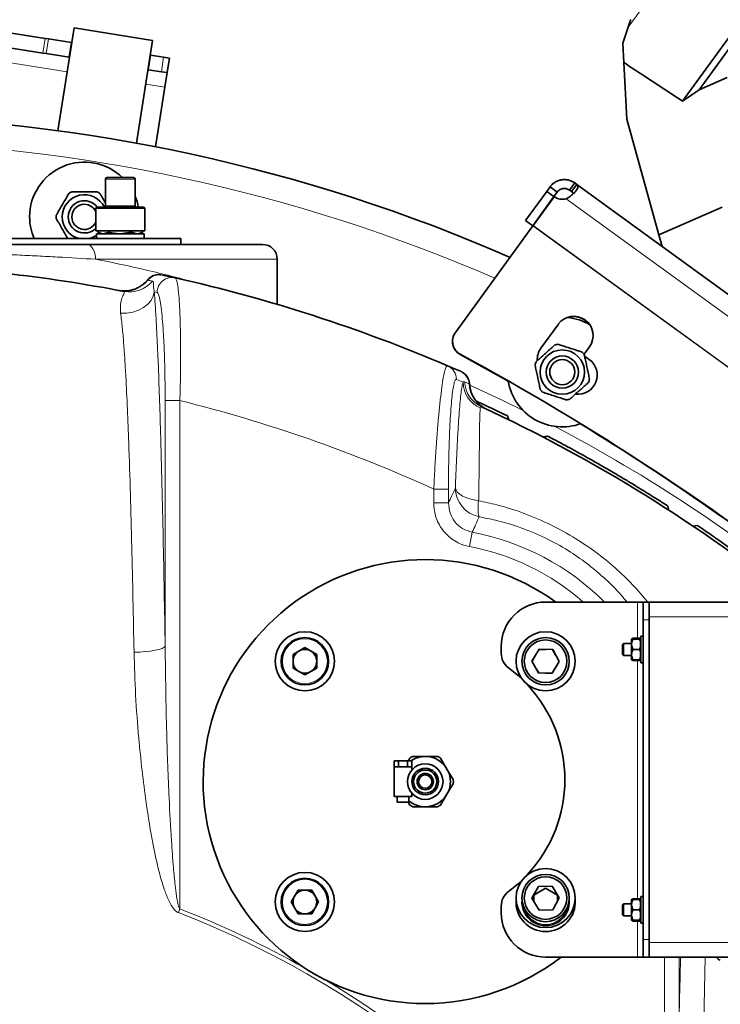
# Model space of a CAD drawing. Units: millimetres. Extents: x 2 to 3569, y -10 to 3656.
# Drawn here: x 933 to 1169, y 872 to 1204 of the extents above; entities that cross this region are included whole.
import ezdxf

# ---------------------------------------------------------------- set-up
doc = ezdxf.new("R2010")
doc.units = ezdxf.units.MM

# ---------------------------------------------------------------- blocks, each defined once
blk = doc.blocks.new('3024499-top')
at = {"color": 7, "linetype": 'Continuous', "lineweight": 35}
for p, q in [((417.2, 754.25), (286.92, 574.94)), ((419.52, 753.57), (292.53, 578.79)), ((268.56, 599.9), (269.38, 602.26)), ((269.38, 602.26), (269.5, 602.45)), ((35.52, 601.85), (71.65, 596.13)), ((81.36, 599.66), (75.86, 564.93)), ((81.36, 599.66), (107.93, 595.45)), ((266.7, 594.53), (268.56, 599.9)), ((70.87, 591.19), (34.74, 596.91)), ((71.65, 596.13), (72.7, 595.96)), ((72.7, 595.96), (80.53, 594.72)), ((80.53, 594.72), (79.74, 589.79)), ((80.58, 594.72), (80.53, 594.72)), ((102.43, 560.72), (107.93, 595.45)), ((267.04, 587.99), (266.7, 594.53)), ((71.92, 591.03), (70.87, 591.19)), ((71.92, 591.03), (79.74, 589.79)), ((79.74, 589.79), (79.79, 589.78)), ((106.41, 585.56), (107.19, 590.5)), ((107.19, 590.5), (107.15, 590.51)), ((107.19, 590.5), (111.64, 589.8)), ((111.64, 589.8), (113.61, 589.48)), ((113.61, 589.48), (112.83, 584.55)), ((106.36, 585.57), (106.41, 585.56)), ((106.41, 585.56), (110.86, 584.86)), ((268.05, 568.82), (267.04, 587.99)), ((112.83, 584.55), (110.86, 584.86)), ((112.83, 584.55), (112.05, 579.61)), ((292.53, 578.79), (302, 582.9)), ((112.05, 579.61), (108.87, 559.51)), ((286.92, 574.94), (292.53, 578.79)), ((278.9, 529.79), (268.05, 568.82)), ((92.51, 549.1), (101.51, 549.1)), ((92.01, 548.6), (92.01, 539.6)), ((102.01, 539.6), (102.01, 548.6)), ((241.04, 544.42), (242.14, 545.94)), ((242.14, 545.94), (244.57, 544.18)), ((250.52, 547.27), (248.76, 544.84)), ((251.15, 546.81), (249.39, 544.38)), ((251.15, 546.81), (250.52, 547.27)), ((251.15, 546.81), (280, 525.85)), ((241.04, 544.42), (233.91, 534.61)), ((243.46, 542.66), (236.34, 532.85)), ((243.52, 542.62), (236.46, 532.89)), ((241.04, 544.42), (243.46, 542.66)), ((243.46, 542.66), (244.57, 544.18)), ((249.39, 544.38), (248.76, 544.84)), ((89.26, 539.1), (104.76, 539.1)), ((300.25, 539.08), (278.9, 529.79)), ((88.76, 538.6), (88.76, 531.1)), ((105.26, 531.1), (105.26, 538.6)), ((236.39, 532.81), (210.19, 496.74)), ((233.91, 534.61), (236.34, 532.85)), ((236.39, 532.81), (236.46, 532.89)), ((105.26, 531.1), (88.76, 531.1)), ((89.01, 530.1), (89.01, 528.5)), ((91.35, 530.1), (89.01, 530.1)), ((89.46, 530.71), (90.51, 530.1)), ((89.5, 531.1), (89.5, 530.68)), ((89.72, 530.1), (90.1, 530.45)), ((93.19, 530.68), (91.35, 530.1)), ((105.01, 530.1), (91.35, 530.1)), ((93.19, 531.1), (93.19, 530.68)), ((100.7, 530.68), (96.94, 530.1)), ((100.7, 531.1), (100.7, 530.68)), ((102.6, 530.1), (100.7, 530.68)), ((103.51, 530.1), (104.56, 530.71)), ((104.51, 531.1), (104.51, 530.68)), ((105.01, 528.5), (105.01, 530.1)), ((278.9, 529.79), (280, 525.85)), ((-117.5, 528.5), (117.5, 528.5)), ((85.68, 526.5), (145, 526.5)), ((117.5, 526.5), (117.5, 528.5)), ((280, 525.85), (413.59, 428.79)), ((150, 506.24), (150, 521.5)), ((96.57, 510.95), (96.97, 510.88)), ((239.08, 491.46), (244.96, 499.54)), ((210.13, 496.66), (210.19, 496.74)), ((255.47, 491.9), (253.64, 489.38)), ((253.83, 488.77), (255.4, 487.63)), ((220.54, 470.91), (220.64, 470.87)), ((220.57, 470.9), (220.54, 470.91)), ((220.57, 470.91), (220.56, 470.91)), ((228.29, 467.21), (227.81, 468.58)), ((239.7, 461.46), (241.35, 461.73)), ((282.27, 436.72), (281.97, 438.11)), ((291.88, 431.57), (290.48, 431.3)), ((271.66, 405.66), (240.66, 405.66)), ((271.66, 405.66), (273.66, 405.66)), ((275.66, 405.66), (273.66, 405.66)), ((273.66, 399.66), (273.66, 405.66)), ((273.66, 405.66), (275.66, 405.66)), ((275.66, 405.66), (275.66, 400.66)), ((275.66, 405.66), (363.66, 405.66)), ((273.66, 291.66), (273.66, 399.66)), ((275.66, 400.66), (275.66, 290.66)), ((275.66, 291.66), (275.66, 399.66)), ((269.74, 393.24), (269.62, 393.12)), ((269.66, 391.41), (269.66, 393.16)), ((270.2, 393.43), (269.76, 393.2)), ((270.05, 393.16), (270.2, 393.43)), ((270.2, 393.43), (272.32, 393.43)), ((270.2, 393.16), (272.32, 393.16)), ((272.46, 393.16), (272.32, 393.43)), ((272.32, 393.43), (272.71, 393.28)), ((272.71, 392.31), (272.32, 393.16)), ((272.32, 393.16), (272.71, 393.16)), ((272.71, 393.28), (272.71, 393.16)), ((272.71, 393.16), (272.71, 392.31)), ((272.86, 392.61), (272.71, 392.61)), ((273.66, 394.16), (272.86, 394.16)), ((272.86, 394.16), (272.86, 385.18)), ((159.34, 390.28), (155.34, 387.97)), ((163.34, 387.97), (159.34, 390.28)), ((225.66, 390.66), (225.66, 388.28)), ((236.04, 385.75), (238.43, 389.7)), ((240.7, 389.66), (238.4, 389.66)), ((238.43, 389.7), (243.05, 389.61)), ((244.14, 387.62), (243, 389.61)), ((243.05, 389.61), (245.28, 385.56)), ((266.98, 391.66), (266.66, 391.34)), ((266.66, 388.11), (266.66, 391.34)), ((269.66, 391.66), (266.98, 391.66)), ((266.98, 391.66), (266.98, 387.81)), ((269.66, 387.91), (269.66, 391.41)), ((270.2, 389.66), (272.32, 389.66)), ((272.32, 389.66), (272.71, 390.51)), ((272.71, 388.81), (272.32, 389.66)), ((272.71, 390.51), (272.71, 392.31)), ((272.71, 390.51), (272.71, 388.81)), ((155.34, 387.97), (155.34, 383.35)), ((163.34, 383.35), (163.34, 387.97)), ((237.21, 387.69), (236.07, 385.71)), ((266.66, 387.98), (266.66, 388.11)), ((266.66, 387.98), (266.98, 387.66)), ((266.98, 387.81), (266.98, 387.66)), ((266.98, 387.66), (269.66, 387.66)), ((269.62, 386.2), (269.74, 386.07)), ((269.66, 386.16), (269.66, 387.91)), ((270.2, 385.88), (269.74, 386.12)), ((270.2, 386.16), (272.32, 386.16)), ((272.32, 386.16), (272.71, 387.01)), ((272.71, 386.16), (272.32, 386.16)), ((272.32, 385.88), (272.71, 386.04)), ((272.71, 387.01), (272.71, 388.81)), ((272.71, 387.01), (272.71, 386.16)), ((272.71, 386.71), (272.86, 386.71)), ((272.71, 386.04), (272.71, 386.16)), ((155.34, 383.35), (159.34, 381.04)), ((159.34, 381.04), (163.34, 383.35)), ((238.27, 381.71), (236.04, 385.75)), ((237.17, 383.69), (238.32, 381.71)), ((245.28, 385.56), (242.89, 381.61)), ((244.1, 383.62), (245.25, 385.61)), ((272.32, 385.88), (270.2, 385.88)), ((272.86, 385.18), (272.86, 385.16)), ((272.86, 385.16), (273.66, 385.16)), ((242.89, 381.61), (238.27, 381.71)), ((240.62, 381.66), (242.91, 381.66)), ((194.81, 352.95), (194.26, 352)), ((199.35, 353.48), (195.71, 353.48)), ((199.35, 353.48), (200.65, 353.48)), ((204.29, 353.48), (200.65, 353.48)), ((207.01, 349.8), (205.19, 352.95)), ((189.5, 352), (189.5, 350)), ((191, 352), (189.5, 352)), ((189.5, 350), (189.5, 340)), ((191, 350), (189.5, 350)), ((194, 352), (191, 352)), ((191, 350), (191, 352)), ((194, 350), (191, 350)), ((195.5, 352), (194, 352)), ((194, 350), (194, 352)), ((195.5, 350), (194, 350)), ((195.5, 350), (195.5, 352)), ((195.5, 348.97), (195.5, 350)), ((207.01, 349.8), (207.67, 348.67)), ((209.49, 345.52), (207.67, 348.67)), ((207.67, 341.33), (209.49, 344.48)), ((189.5, 340), (195.5, 340)), ((190.5, 340), (190.5, 338)), ((194.5, 338), (194.5, 340)), ((195.5, 340), (195.5, 341.03)), ((205.19, 337.05), (207.01, 340.2)), ((207.67, 341.33), (207.01, 340.2)), ((190.5, 338), (192.5, 338)), ((192.5, 338), (194.5, 338)), ((194.26, 338), (194.81, 337.05)), ((195.71, 336.53), (199.35, 336.53)), ((200.65, 336.53), (199.35, 336.53)), ((200.65, 336.53), (204.29, 336.53)), ((236.04, 305.56), (238.27, 309.61)), ((238.27, 309.61), (242.89, 309.7)), ((242.89, 309.7), (245.28, 305.75)), ((157.03, 308.34), (154.72, 304.34)), ((161.65, 308.34), (157.03, 308.34)), ((163.96, 304.34), (161.65, 308.34)), ((240.66, 308.96), (236.66, 306.65)), ((236.66, 306.65), (236.66, 304.54)), ((244.66, 306.65), (240.66, 308.96)), ((244.66, 304.63), (244.66, 306.65)), ((273.66, 306.16), (272.86, 306.16)), ((272.86, 306.14), (272.86, 306.16)), ((272.86, 297.16), (272.86, 306.14)), ((154.72, 304.34), (157.03, 300.34)), ((161.65, 300.34), (163.96, 304.34)), ((225.66, 303.04), (225.66, 300.66)), ((238.43, 301.61), (236.04, 305.56)), ((245.28, 305.75), (243.05, 301.71)), ((266.98, 303.66), (266.66, 303.34)), ((266.66, 299.98), (266.66, 303.34)), ((269.66, 303.66), (266.98, 303.66)), ((266.98, 303.66), (266.98, 299.66)), ((269.74, 305.24), (269.62, 305.12)), ((269.66, 303.41), (269.66, 305.16)), ((269.66, 299.91), (269.66, 303.41)), ((269.88, 305.31), (270.2, 305.43)), ((270.2, 305.43), (272.32, 305.43)), ((272.32, 305.16), (270.2, 305.16)), ((272.71, 305.28), (272.32, 305.43)), ((272.71, 304.31), (272.32, 305.16)), ((272.32, 305.16), (272.71, 305.16)), ((272.71, 305.16), (272.71, 305.28)), ((272.71, 305.16), (272.71, 304.31)), ((272.86, 304.61), (272.71, 304.61)), ((272.71, 302.51), (272.71, 304.31)), ((157.03, 300.34), (161.65, 300.34)), ((243.05, 301.71), (238.43, 301.61)), ((266.66, 299.98), (266.98, 299.66)), ((266.98, 299.66), (269.66, 299.66)), ((269.66, 298.16), (269.66, 299.91)), ((270.2, 301.66), (272.32, 301.66)), ((272.32, 301.66), (272.71, 302.51)), ((272.71, 300.81), (272.32, 301.66)), ((272.71, 302.51), (272.71, 300.81)), ((272.71, 299.01), (272.71, 300.81)), ((269.62, 298.2), (269.74, 298.07)), ((270.2, 297.88), (270.09, 298.16)), ((270.2, 298.16), (272.32, 298.16)), ((270.2, 297.88), (272.32, 297.88)), ((272.32, 298.16), (272.71, 299.01)), ((272.32, 297.88), (272.46, 298.16)), ((272.71, 298.16), (272.32, 298.16)), ((272.71, 298.04), (272.32, 297.88)), ((272.71, 299.01), (272.71, 298.16)), ((272.71, 298.71), (272.86, 298.71)), ((272.71, 298.16), (272.71, 298.04)), ((272.86, 297.16), (273.66, 297.16)), ((273.66, 285.66), (273.66, 291.66)), ((275.66, 290.66), (275.66, 285.66)), ((240.66, 285.66), (271.66, 285.66)), ((273.66, 285.66), (271.66, 285.66)), ((273.66, 285.66), (275.66, 285.66)), ((275.66, 285.66), (273.66, 285.66)), ((363.66, 285.66), (275.66, 285.66))]:
    blk.add_line(p, q, dxfattribs=at)
at = {"color": 8, "linetype": 'Continuous', "lineweight": 18}
for p, q in [((327.03, 680.37), (268.56, 599.9)), ((70.87, 591.19), (71.65, 596.13)), ((72.7, 595.96), (71.92, 591.03)), ((33.04, 592.12), (79.01, 584.84)), ((110.86, 584.86), (111.64, 589.8)), ((105.58, 580.63), (112.05, 579.61)), ((102.01, 548.6), (92.01, 548.6)), ((92.01, 539.6), (102.01, 539.6)), ((247.63, 541.95), (414.18, 420.94)), ((105.26, 538.6), (88.76, 538.6)), ((418.39, 400.58), (236.39, 532.81)), ((418.46, 400.66), (236.46, 532.89)), ((150, 521.5), (88.63, 521.5)), ((106.18, 514.45), (106.29, 514.43)), ((254.37, 500.58), (251.63, 501.96)), ((211.85, 489.41), (211.79, 489.32)), ((255.38, 487.6), (255.4, 487.63)), ((214.83, 479.36), (214.89, 479.33)), ((117.13, 473.73), (112.15, 473.73)), ((112.15, 390.81), (112.15, 473.73)), ((117.13, 473.73), (117.13, 301.97)), ((202.87, 443.83), (207.85, 443.83)), ((202.87, 439.16), (202.87, 443.83)), ((207.85, 443.83), (207.85, 439.16)), ((202.87, 439.16), (207.85, 439.16)), ((214.98, 424.4), (215.89, 429.24)), ((271.66, 393.43), (271.66, 405.66)), ((275.66, 399.66), (273.66, 399.66)), ((363.66, 400.66), (275.66, 400.66)), ((271.66, 305.43), (271.66, 385.88)), ((117.13, 301.97), (116.65, 300.72)), ((271.66, 285.66), (271.66, 297.88)), ((273.66, 291.66), (275.66, 291.66)), ((363.66, 290.66), (275.66, 290.66)), ((280.8, 161.42), (280.8, 285.66)), ((285.73, 285.66), (285.73, 265.25)), ((294.57, 285.66), (294.05, 263.88))]:
    blk.add_line(p, q, dxfattribs=at)
at = {"color": 7, "linetype": 'Continuous', "lineweight": 35, "flags": 128}
for points in [[(86.49, 528.5), (87.64, 528.85), (89.01, 529.57)], [(228.05, 480.29), (227.48, 480.62), (211.79, 489.32)], [(228.09, 383.46), (231.34, 380.82), (232.8, 379.48)], [(232.8, 311.84), (231.34, 310.49), (228.09, 307.86)]]:
    blk.add_lwpolyline(points, dxfattribs=at)
at = {"color": 8, "linetype": 'Continuous', "lineweight": 18, "flags": 128}
for points in [[(85.68, 526.5), (86.25, 526.4), (86.81, 526.12), (87.32, 525.66), (87.77, 525.04), (88.13, 524.28), (88.41, 523.41), (88.57, 522.48), (88.63, 521.5)], [(108.47, 510.54), (108.15, 509.04), (107.42, 507.61), (106.3, 506.3), (104.85, 505.17), (103.13, 504.27), (101.2, 503.64), (99.17, 503.31), (97.1, 503.28)], [(213.29, 480.04), (214.06, 479.7), (214.83, 479.36)], [(215.1, 478.91), (226.02, 473.86), (233.07, 470.43)], [(218.04, 439.91), (216.5, 440.16), (215.05, 440.51), (213.73, 440.96), (212.58, 441.49), (211.63, 442.08), (210.9, 442.74), (210.41, 443.42), (210.17, 444.13)], [(112.15, 390.81), (111.82, 390.41), (111.12, 390.03), (110.1, 389.67), (108.78, 389.36), (107.21, 389.1), (105.45, 388.91), (103.57, 388.78), (101.63, 388.74)]]:
    blk.add_lwpolyline(points, dxfattribs=at)
at = {"color": 7, "linetype": 'Continuous', "lineweight": 35}
for centre, radius in [((246.29, 483.37), 7.5), ((246.29, 483.37), 5.45), ((246.29, 483.37), 4.25), ((159.34, 385.66), 10), ((159.34, 385.66), 8), ((240.66, 385.66), 10), ((240.66, 385.66), 8), ((240.66, 385.66), 7.2), ((200, 345), 6), ((200, 345), 4.5), ((200, 345), 3.92), ((200, 345), 2.75), ((200, 345), 2.25), ((159.34, 304.34), 10), ((240.66, 305.66), 10), ((240.66, 305.66), 8), ((240.66, 305.66), 7.2), ((159.34, 304.34), 8)]:
    blk.add_circle(centre, radius, dxfattribs=at)
at = {"color": 8, "linetype": 'Continuous', "lineweight": 18}
for centre in [(159.34, 385.66), (159.34, 304.34)]:
    blk.add_circle(centre, 7.6, dxfattribs=at)
at = {"color": 7, "linetype": 'Continuous', "lineweight": 35}
for centre, radius, start, end in [((0, 0), 570, 66.3516, 89.0953), ((84.87, 535.82), 18.5, 45.8721, 180), ((92.51, 548.6), 0.5, 90, 180), ((101.51, 548.6), 0.5, 0, 90), ((84.87, 535.82), 7.5, 26.0097, 180), ((84.87, 535.82), 9.5, 116.5254, 123.4746), ((84.87, 535.82), 9.5, 56.5254, 63.4746), ((84.87, 535.82), 18.5, 10.2095, 22.0928), ((246.3, 546.77), 5, 236.2084, 285.3625), ((84.87, 535.82), 5.45, 36.9708, 180), ((84.87, 535.82), 4.25, 23.6971, 336.3029), ((89.26, 538.6), 0.5, 90, 180), ((91.51, 539.6), 0.5, 270, 0), ((102.51, 539.6), 0.5, 180, 270), ((104.76, 538.6), 0.5, 0, 90), ((84.87, 535.82), 18.5, 180, 203.3112), ((84.87, 535.82), 9.5, 176.5254, 183.4746), ((84.87, 535.82), 7.5, 180, 257.4544), ((84.87, 535.82), 5.45, 180, 315.5666), ((145, 521.5), 5, 0, 90), ((0, 0), 520, 79.1086, 83.6009), ((0, 0), 528, 77.3594, 77.8422), ((0, 0), 528, 66.8574, 77.3594), ((250.21, 495.72), 6.5, 324.027, 143.973), ((250.15, 495.63), 6.5, 36.2721, 108.7852), ((246.29, 483.37), 18.5, 59.9356, 84.5251), ((214.17, 493.72), 5, 144.0206, 241.5635), ((214.23, 493.8), 5, 144.0206, 241.5635), ((246.29, 483.37), 9.5, 98.5254, 105.4746), ((-210.08, -289.15), 885.53, 51.68519, 61.54484), ((244.33, 487.64), 6.49, 144.0024, 183.0648), ((246.29, 483.37), 9.5, 38.5254, 45.4746), ((246.29, 483.37), 9.5, 158.5254, 165.4746), ((251.58, 482.37), 6.5, 263.4785, 54.0347), ((0, 0), 528, 66.3436, 66.8574), ((246.29, 483.37), 18.5, 189.5833, 289.7689), ((246.29, 483.37), 9.5, 338.5254, 345.4746), ((246.29, 483.37), 9.5, 218.5254, 225.4746), ((246.29, 483.37), 9.5, 278.5254, 285.4746), ((0, 0), 520, 51.2709, 65.0887), ((-210.14, -289.23), 885.54, 51.69404, 58.51188), ((200, 345), 75, 53.9771, 270), ((240.66, 390.66), 15, 90, 180), ((159.34, 385.66), 4, 60, 120), ((159.34, 385.66), 4, 120, 180), ((159.34, 385.66), 4, 0, 60), ((231.66, 388.28), 6, 180, 233.5344), ((159.34, 385.66), 4, 180, 240), ((159.34, 385.66), 4, 300, 0), ((159.34, 385.66), 4, 240, 300), ((200.16, 345.66), 47, 316.7262, 43.2738), ((200, 345), 9.5, 116.861, 123.139), ((200, 345), 8.5, 94.3955, 124.5603), ((200, 345), 8.5, 34.3955, 85.6045), ((200, 345), 9.5, 56.861, 63.139), ((200, 345), 8.5, 334.3955, 25.6045), ((200, 345), 9.5, 356.861, 3.139), ((200, 345), 8.5, 274.3955, 325.6045), ((200, 345), 8.5, 229.6798, 265.6045), ((200, 345), 9.5, 236.861, 243.139), ((200, 345), 9.5, 296.861, 303.139), ((159.34, 304.34), 4, 150, 210), ((159.34, 304.34), 4, 90, 150), ((159.34, 304.34), 4, 30, 90), ((159.34, 304.34), 4, 330, 30), ((231.66, 303.04), 6, 126.4656, 180), ((240.66, 304.34), 10, 176.2235, 270), ((240.66, 304.34), 8, 175.2775, 4.7225), ((240.66, 304.34), 10, 270, 3.7765), ((159.34, 304.34), 4, 210, 270), ((159.34, 304.34), 4, 270, 330), ((240.66, 300.66), 15, 180, 270), ((200, 345), 75, 270, 307.7005), ((299.66, 285.66), 1, 180, 270)]:
    blk.add_arc(centre, radius, start, end, dxfattribs=at)
at = {"color": 8, "linetype": 'Continuous', "lineweight": 18}
for centre, radius, start, end in [((0, 0), 561.5, 66.5416, 89.0816), ((110.15, 511.29), 4.98, 77.8798, 140.8626), ((98.56, 520.72), 9.96, 259.3179, 320.8704), ((100.13, 520.42), 9.96, 259.145, 320.6976), ((0, 0), 525.3, 78.1533, 78.3263), ((114.46, 510.33), 5, 77.4735, 180.0202), ((-4.99, 0), 523, 77.3594, 77.4707), ((205.55, 480.93), 4.98, 359.7957, 66.8077), ((209.86, 479.07), 4.98, 3.3074, 66.3009), ((4.99, 0), 523, 66.5916, 66.8574), ((222.69, 480.23), 9.93, 181.5798, 246.0056), ((223.23, 480.65), 9.96, 183.4827, 245.0474), ((224.77, 479.93), 9.96, 183.2986, 244.8636), ((0, 0), 488, 65.4357, 76.1121), ((0, 0), 525, 50.5954, 62.3558), ((220.21, 444.32), 10.05, 181.0681, 258.3174), ((231.08, 437.51), 13.26, 169.6091, 193.226), ((200, 345), 85.73, 45.0373, 79.3199), ((200, 345), 80.8, 48.6497, 79.3199), ((0, 0), 322.55, 29.892, 68.7993), ((0, 0), 323.89, 60.557, 68.7993), ((240.66, 304.34), 7.6, 193.0019, 346.9981), ((0, 0), 323.89, 29.892, 59.2404)]:
    blk.add_arc(centre, radius, start, end, dxfattribs=at)
at = {"color": 7, "linetype": 'Continuous', "lineweight": 35}
for points, knots in [([(267.04, 587.99), (269.1, 586.63), (273.44, 583.76), (280.07, 579.41), (284.64, 576.43), (286.92, 574.94)], [0, 0, 0, 0, 0.310963, 0.655481, 1, 1, 1, 1]), ([(242.14, 545.94), (242.36, 546.21), (242.8, 546.77), (243.73, 547.49), (244.82, 548.05), (246.05, 548.38), (247.32, 548.45), (248.53, 548.25), (249.63, 547.85), (250.23, 547.46), (250.52, 547.27)], [0, 0, 0, 0, 0.118338, 0.242294, 0.370083, 0.5, 0.629831, 0.757705, 0.881624, 1, 1, 1, 1]), ([(251.15, 546.81), (251.28, 546.69), (251.53, 546.47), (251.61, 546.01), (251.46, 545.44), (251.04, 544.75), (250.41, 543.99), (249.59, 543.23), (248.66, 542.51), (247.97, 542.14), (247.63, 541.95)], [0, 0, 0, 0, 0.118338, 0.242294, 0.370083, 0.5, 0.629831, 0.757705, 0.881624, 1, 1, 1, 1]), ([(79.63, 543.75), (79.32, 543.22), (78.71, 542.16), (77.76, 540.51), (76.81, 538.87), (76.03, 537.51), (75.56, 536.71), (75.38, 536.4)], [0, 0, 0, 0, 0.221802, 0.450564, 0.654654, 0.867179, 1, 1, 1, 1]), ([(89.11, 544.32), (88.79, 544.32), (87.91, 544.32), (86.4, 544.32), (84.58, 544.32), (82.77, 544.32), (81.47, 544.32), (80.77, 544.32), (80.62, 544.32)], [0, 0, 0, 0, 0.119021, 0.325716, 0.531937, 0.738625, 0.945856, 1, 1, 1, 1]), ([(92.01, 540.45), (91.85, 540.72), (91.39, 541.52), (90.75, 542.63), (90.28, 543.43), (90.11, 543.75)], [0, 0, 0, 0, 0.232229, 0.704714, 1, 1, 1, 1]), ([(244.57, 544.18), (244.67, 544.31), (244.88, 544.57), (245.34, 544.94), (245.9, 545.23), (246.52, 545.4), (247.17, 545.43), (247.78, 545.33), (248.34, 545.12), (248.61, 544.93), (248.76, 544.84)], [0, 0, 0, 0, 0.132371, 0.258794, 0.380614, 0.499999, 0.619305, 0.741204, 0.867584, 1, 1, 1, 1]), ([(249.39, 544.38), (249.52, 544.28), (249.76, 544.08), (249.94, 543.81), (249.94, 543.63), (249.93, 543.58)], [0, 0, 0, 0, 0.420369, 0.821851, 1, 1, 1, 1]), ([(75.38, 535.25), (75.68, 534.72), (76.3, 533.66), (77.25, 532.01), (78.2, 530.37), (78.85, 529.25), (79.18, 528.66), (79.23, 528.58)], [0, 0, 0, 0, 0.245587, 0.498881, 0.724856, 0.960173, 1, 1, 1, 1]), ([(91.35, 530.1), (91.3, 530.1), (90.68, 530.11), (90.07, 530.41), (89.5, 530.68)], [0, 0, 0, 0, 0.0702148, 1, 1, 1, 1]), ([(96.94, 530.1), (96.85, 530.1), (95.59, 530.11), (94.35, 530.41), (93.19, 530.68)], [0, 0, 0, 0, 0.0702148, 1, 1, 1, 1]), ([(104.51, 530.68), (103.91, 530.4), (103.28, 530.11), (102.64, 530.1), (102.6, 530.1)], [0, 0, 0, 0, 0.94787, 1, 1, 1, 1]), ([(54.94, 526.5), (56.64, 526.5), (62.86, 526.5), (73.3, 526.5), (81.54, 526.5), (85.68, 526.5)], [0, 0, 0, 0, 0.157037, 0.576964, 1, 1, 1, 1]), ([(110.77, 516.24), (110.75, 516.25), (110.66, 516.26), (110.34, 516.3), (109.81, 516.31), (109.06, 516.23), (108.12, 515.97), (107.17, 515.45), (106.48, 514.91), (106.23, 514.54), (106.17, 514.46)], [0, 0, 0, 0, 0.020943, 0.075536, 0.185917, 0.323808, 0.509428, 0.743641, 0.944715, 1, 1, 1, 1]), ([(106.16, 514.47), (106.15, 514.47), (105.87, 514.05), (105.14, 513.37), (104.03, 512.48), (102.87, 511.81), (101.71, 511.32), (100.59, 511.01), (99.55, 510.84), (98.64, 510.78), (97.89, 510.8), (97.35, 510.84), (97.05, 510.88), (96.97, 510.89), (96.95, 510.9)], [0, 0, 0, 0, 0.001339, 0.145685, 0.282403, 0.411364, 0.532079, 0.643687, 0.744892, 0.833829, 0.907565, 0.960017, 0.99205, 1, 1, 1, 1]), ([(96.71, 510.93), (96.71, 510.93), (96.57, 510.95), (96.59, 510.95), (96.61, 510.95)], [0, 0, 0, 0, 0.044931, 1, 1, 1, 1]), ([(243.76, 492.53), (243.31, 492.12), (242.4, 491.3), (240.98, 490.03), (239.57, 488.76), (238.41, 487.71), (237.72, 487.09), (237.45, 486.85)], [0, 0, 0, 0, 0.221802, 0.450564, 0.654654, 0.867179, 1, 1, 1, 1]), ([(252.95, 490.14), (252.65, 490.24), (251.81, 490.51), (250.38, 490.98), (248.65, 491.54), (246.93, 492.1), (245.69, 492.5), (245.02, 492.72), (244.88, 492.77)], [0, 0, 0, 0, 0.119021, 0.325716, 0.531937, 0.738625, 0.945856, 1, 1, 1, 1]), ([(255.49, 480.99), (255.36, 481.58), (255.11, 482.77), (254.71, 484.64), (254.32, 486.5), (253.99, 488.03), (253.8, 488.94), (253.72, 489.29)], [0, 0, 0, 0, 0.221802, 0.450564, 0.654654, 0.867179, 1, 1, 1, 1]), ([(237.09, 485.75), (237.22, 485.16), (237.47, 483.97), (237.87, 482.1), (238.26, 480.25), (238.59, 478.72), (238.78, 477.8), (238.86, 477.45)], [0, 0, 0, 0, 0.221802, 0.450564, 0.654654, 0.867179, 1, 1, 1, 1]), ([(214.95, 479.34), (214.95, 479.47), (214.94, 479.92), (214.73, 480.65), (214.37, 481.46), (213.92, 482.12), (213.44, 482.63), (212.99, 483.01), (212.62, 483.25), (212.36, 483.4), (212.28, 483.44), (212.25, 483.46)], [0, 0, 0, 0, 0.074391, 0.260075, 0.428933, 0.580934, 0.714853, 0.828322, 0.916961, 0.969976, 1, 1, 1, 1]), ([(220.54, 470.92), (220.51, 470.93), (220.48, 470.95), (220.34, 471.02), (220.1, 471.15), (219.71, 471.38), (218.97, 471.86), (218.06, 472.61), (217.06, 473.71), (216.25, 474.91), (215.6, 476.29), (215.15, 477.75), (215.04, 478.8), (214.98, 479.33)], [0, 0, 0, 0, 0.053467, 0.082927, 0.10778, 0.149661, 0.207185, 0.343195, 0.458066, 0.598225, 0.722152, 0.858712, 1, 1, 1, 1]), ([(248.82, 474.22), (249.27, 474.62), (250.18, 475.44), (251.6, 476.71), (253.01, 477.98), (254.17, 479.03), (254.86, 479.65), (255.13, 479.89)], [0, 0, 0, 0, 0.221802, 0.450564, 0.654654, 0.867179, 1, 1, 1, 1]), ([(239.63, 476.6), (239.93, 476.5), (240.77, 476.23), (242.2, 475.76), (243.93, 475.2), (245.65, 474.64), (246.89, 474.24), (247.56, 474.02), (247.7, 473.98)], [0, 0, 0, 0, 0.119021, 0.325716, 0.531937, 0.738625, 0.945856, 1, 1, 1, 1]), ([(217.25, 473.54), (217.65, 473.36), (218.92, 472.78), (220.82, 471.89), (222.91, 470.91), (224.66, 470.07), (226.06, 469.4), (227.07, 468.91), (227.71, 468.61), (227.78, 468.57), (227.82, 468.55)], [0, 0, 0, 0, 0.059932, 0.19427, 0.328372, 0.463369, 0.597278, 0.73213, 0.866429, 1, 1, 1, 1]), ([(239.7, 461.46), (239.98, 461.5), (240.53, 461.59), (241.08, 461.68), (241.35, 461.73)], [0, 0, 0, 0, 0.5, 1, 1, 1, 1]), ([(241.35, 461.73), (242, 461.38), (243.31, 460.7), (245.86, 459.34), (248.77, 457.78), (251.99, 456.01), (255.43, 454.09), (258.99, 452.08), (262.57, 450), (266.08, 447.94), (269.43, 445.93), (272.52, 444.05), (275.28, 442.34), (277.64, 440.86), (279.54, 439.66), (280.94, 438.76), (281.74, 438.25), (282.07, 438.04), (281.97, 438.1), (281.97, 438.1)], [0, 0, 0, 0, 0.06244, 0.12496, 0.18735, 0.249917, 0.312269, 0.374874, 0.437198, 0.499833, 0.562136, 0.624794, 0.68708, 0.749756, 0.812023, 0.874713, 0.936965, 0.999664, 1, 1, 1, 1]), ([(291.87, 431.57), (291.93, 431.53), (292.06, 431.44), (293.16, 430.7), (294.88, 429.52), (297.28, 427.87), (300.29, 425.76), (303.87, 423.21), (307.94, 420.27), (311.01, 417.99), (312.54, 416.84)], [0, 0, 0, 0, 0.125101, 0.250176, 0.375256, 0.500175, 0.625006, 0.750067, 0.875048, 1, 1, 1, 1]), ([(269.66, 391.41), (269.7, 391.78), (269.78, 392.39), (270.08, 392.94), (270.2, 393.16)], [0, 0, 0, 0, 0.604641, 1, 1, 1, 1]), ([(270.2, 393.16), (269.95, 393.16), (269.67, 393.16), (269.66, 393.16), (269.66, 393.16)], [0, 0, 0, 0, 0.879046, 1, 1, 1, 1]), ([(270.2, 389.66), (269.95, 390.16), (269.67, 390.73), (269.66, 391.34), (269.66, 391.41)], [0, 0, 0, 0, 0.879046, 1, 1, 1, 1]), ([(269.66, 387.91), (269.7, 388.28), (269.78, 388.89), (270.08, 389.44), (270.2, 389.66)], [0, 0, 0, 0, 0.60464, 1, 1, 1, 1]), ([(270.2, 386.16), (269.95, 386.66), (269.67, 387.23), (269.66, 387.84), (269.66, 387.91)], [0, 0, 0, 0, 0.879046, 1, 1, 1, 1]), ([(269.66, 386.16), (269.7, 386.16), (269.78, 386.16), (270.08, 386.16), (270.2, 386.16)], [0, 0, 0, 0, 0.60464, 1, 1, 1, 1]), ([(269.66, 303.41), (269.7, 303.78), (269.78, 304.39), (270.08, 304.94), (270.2, 305.16)], [0, 0, 0, 0, 0.604641, 1, 1, 1, 1]), ([(270.2, 305.16), (269.95, 305.16), (269.67, 305.16), (269.66, 305.16), (269.66, 305.16)], [0, 0, 0, 0, 0.879046, 1, 1, 1, 1]), ([(270.2, 301.66), (269.95, 302.16), (269.67, 302.73), (269.66, 303.34), (269.66, 303.41)], [0, 0, 0, 0, 0.879046, 1, 1, 1, 1]), ([(269.66, 299.91), (269.7, 300.28), (269.78, 300.89), (270.08, 301.44), (270.2, 301.66)], [0, 0, 0, 0, 0.604641, 1, 1, 1, 1]), ([(270.2, 298.16), (269.95, 298.66), (269.67, 299.23), (269.66, 299.84), (269.66, 299.91)], [0, 0, 0, 0, 0.879046, 1, 1, 1, 1]), ([(269.66, 298.16), (269.7, 298.16), (269.78, 298.16), (270.08, 298.16), (270.2, 298.16)], [0, 0, 0, 0, 0.60464, 1, 1, 1, 1]), ([(269.75, 298.12), (269.78, 298.08), (269.84, 298), (270.07, 297.92), (270.2, 297.88)], [0, 0, 0, 0, 0.470196, 1, 1, 1, 1])]:
    blk.add_open_spline(points, degree=3, knots=knots, dxfattribs=at)
at = {"color": 8, "linetype": 'Continuous', "lineweight": 18}
for points, knots in [([(88.63, 521.5), (84.41, 521.76), (78.07, 522.15), (69.09, 522.62), (62.77, 522.92), (58.65, 523.09), (56.9, 523.17)], [0, 0, 0, 0, 0.419611, 0.631187, 0.842758, 1, 1, 1, 1]), ([(88.63, 521.5), (90.16, 521.2), (94.96, 520.26), (102.56, 518.61), (111.24, 516.57), (119.18, 514.55), (125.11, 512.94), (128.06, 512.09), (128.92, 511.84)], [0, 0, 0, 0, 0.0949541, 0.2970065, 0.4990598, 0.7065948, 0.9141269, 1, 1, 1, 1]), ([(107.84, 514.11), (107.99, 514), (108.24, 513.82), (108.24, 512.96), (108.22, 511.96), (108.39, 511.01), (108.47, 510.54)], [0, 0, 0, 0, 0.3521281, 0.5723788, 0.7935844, 1, 1, 1, 1]), ([(115.54, 515.2), (115.71, 515.04), (116.02, 514.71), (116.43, 512.64), (116.77, 509.56), (117.06, 505.35), (117.25, 500.24), (117.37, 494.3), (117.38, 487.82), (117.32, 480.88), (117.19, 476.14), (117.13, 473.73)], [0, 0, 0, 0, 0.114161, 0.221518, 0.332181, 0.44162, 0.55441, 0.664215, 0.777284, 0.887031, 1, 1, 1, 1]), ([(97.1, 503.28), (97.04, 504.33), (96.93, 506.28), (97.54, 508.48), (98.14, 509.78), (98.46, 510.47), (98.32, 510.58), (98.25, 510.63)], [0, 0, 0, 0, 0.2560199, 0.4757869, 0.7021195, 0.8489546, 1, 1, 1, 1]), ([(108.47, 510.54), (108.6, 508.82), (108.86, 505.36), (109.2, 499.45), (109.51, 493.22), (109.86, 485.09), (110.23, 475.05), (110.66, 461.29), (111.08, 445.41), (111.48, 427.41), (111.84, 409.21), (112.04, 396.94), (112.15, 390.81)], [0, 0, 0, 0, 0.055779, 0.11161, 0.169117, 0.226641, 0.325538, 0.424847, 0.568138, 0.711463, 0.855727, 1, 1, 1, 1]), ([(112.15, 473.73), (112.14, 475.82), (112.12, 480), (112, 486.09), (111.8, 491.83), (111.54, 497.05), (111.2, 501.58), (110.82, 505.29), (110.4, 508.03), (109.95, 509.88), (109.63, 510.17), (109.46, 510.32)], [0, 0, 0, 0, 0.1116137, 0.2232295, 0.3348616, 0.4464857, 0.557605, 0.6687096, 0.7774874, 0.8862505, 1, 1, 1, 1]), ([(101.63, 388.74), (101.52, 394.71), (101.29, 406.65), (100.89, 424.44), (100.43, 442.1), (99.93, 457.6), (99.41, 470.9), (98.96, 480.27), (98.53, 487.65), (98.14, 493.18), (97.69, 498.52), (97.3, 501.7), (97.1, 503.28)], [0, 0, 0, 0, 0.147286, 0.294564, 0.442611, 0.590622, 0.689436, 0.788581, 0.840872, 0.89315, 0.946608, 1, 1, 1, 1]), ([(202.87, 443.83), (202.99, 446.14), (203.22, 450.81), (203.65, 457.49), (204.11, 463.77), (204.59, 469.32), (205.09, 474.23), (205.59, 478.32), (206.1, 481.61), (206.6, 483.95), (207.08, 485.39), (207.37, 485.47), (207.51, 485.51)], [0, 0, 0, 0, 0.107117, 0.216823, 0.317809, 0.421246, 0.516955, 0.615048, 0.709905, 0.807338, 0.902325, 1, 1, 1, 1]), ([(210.54, 480.91), (210.4, 480.88), (210.12, 480.82), (209.71, 479.57), (209.32, 477.49), (208.97, 474.59), (208.65, 470.95), (208.38, 466.6), (208.15, 461.64), (207.98, 456.06), (207.87, 450.08), (207.86, 445.92), (207.85, 443.83)], [0, 0, 0, 0, 0.095563, 0.191124, 0.286633, 0.382161, 0.478868, 0.575606, 0.678252, 0.780934, 0.890453, 1, 1, 1, 1]), ([(210.17, 444.13), (210.25, 446.41), (210.43, 450.98), (210.73, 457.57), (211.03, 463.23), (211.34, 467.97), (211.63, 471.8), (211.94, 475.04), (212.26, 477.59), (212.53, 479.15), (212.71, 479.76), (212.76, 479.96)], [0, 0, 0, 0, 0.150594, 0.301269, 0.45165, 0.557913, 0.664321, 0.7703, 0.862432, 0.954468, 1, 1, 1, 1]), ([(212.76, 479.96), (212.88, 480.02), (213.06, 480.13), (213.23, 480.06), (213.29, 480.04)], [0, 0, 0, 0, 0.674654, 1, 1, 1, 1]), ([(218.65, 471.16), (218.62, 471.02), (218.53, 470.58), (218.45, 469.41), (218.39, 467.39), (218.35, 464.74), (218.32, 461.5), (218.28, 457.35), (218.22, 452.26), (218.14, 446.19), (218.07, 442), (218.04, 439.91)], [0, 0, 0, 0, 0.036578, 0.115648, 0.19486, 0.299025, 0.403631, 0.508128, 0.671904, 0.83599, 1, 1, 1, 1]), ([(219.03, 471.62), (218.98, 471.63), (218.81, 471.68), (218.72, 471.37), (218.65, 471.16)], [0, 0, 0, 0, 0.319932, 1, 1, 1, 1]), ([(207.85, 439.16), (208.21, 439.92), (208.98, 441.58), (209.75, 443.23), (210.17, 444.13)], [0, 0, 0, 0, 0.455965, 1, 1, 1, 1]), ([(218.04, 439.91), (220.08, 439.47), (225.27, 438.38), (233.46, 435.76), (242.43, 431.92), (250.56, 427.45), (257.79, 422.51), (264.18, 417.3), (270.05, 411.71), (273.49, 407.64), (275.17, 405.66)], [0, 0, 0, 0, 0.092403, 0.235333, 0.378682, 0.521588, 0.642233, 0.76339, 0.884574, 1, 1, 1, 1]), ([(214.98, 424.4), (214.1, 424.62), (212.35, 425.05), (209.98, 426.25), (207.89, 427.79), (206.13, 429.63), (204.7, 431.76), (203.65, 434.11), (202.99, 436.6), (202.91, 438.31), (202.87, 439.16)], [0, 0, 0, 0, 0.130157, 0.2603123, 0.3826481, 0.5049891, 0.6287737, 0.7525676, 0.8762794, 1, 1, 1, 1]), ([(207.85, 439.16), (207.96, 438.01), (208.16, 435.71), (209.89, 432.67), (212.49, 430.26), (214.73, 429.59), (215.89, 429.24)], [0, 0, 0, 0, 0.249463, 0.497424, 0.741185, 1, 1, 1, 1]), ([(218.18, 434.48), (217.78, 433.58), (217.01, 431.83), (216.25, 430.08), (215.89, 429.24)], [0, 0, 0, 0, 0.518954, 1, 1, 1, 1]), ([(268.16, 405.66), (267.32, 406.67), (264.91, 409.61), (260.34, 414.02), (254.57, 418.85), (247.97, 423.4), (240.54, 427.48), (232.31, 430.91), (224.8, 433.2), (220.05, 434.12), (218.18, 434.48)], [0, 0, 0, 0, 0.067333, 0.195231, 0.323061, 0.45027, 0.600722, 0.751735, 0.902249, 1, 1, 1, 1]), ([(112.15, 390.81), (112.27, 380.99), (112.5, 363.87), (113.33, 341.94), (114.13, 326.77), (114.83, 316.96), (115.42, 310.72), (115.96, 306.41), (116.42, 303.79), (116.88, 302.33), (117.09, 302.04), (117.13, 301.97)], [0, 0, 0, 0, 0.330695, 0.576974, 0.738232, 0.841947, 0.907851, 0.949228, 0.987859, 0.997331, 1, 1, 1, 1]), ([(116.65, 300.72), (116.51, 300.78), (116.01, 301.02), (115.1, 301.86), (114.11, 303.27), (112.95, 305.62), (111.53, 309.35), (109.77, 315.56), (107.67, 325.3), (105.24, 340.35), (103.36, 357.23), (102.07, 374.2), (101.78, 383.89), (101.63, 388.74)], [0, 0, 0, 0, 0.004858, 0.01814, 0.039739, 0.061464, 0.104357, 0.170943, 0.274222, 0.433461, 0.675504, 0.837758, 1, 1, 1, 1]), ([(285.73, 265.25), (285.9, 271.95), (286.07, 278.77), (286.28, 285.54), (286.28, 285.66)], [0, 0, 0, 0, 0.982713, 1, 1, 1, 1])]:
    blk.add_open_spline(points, degree=3, knots=knots, dxfattribs=at)

msp = doc.modelspace()

# ---------------------------------------------------------------- block references
msp.add_blockref('3024499-top', (869.71, 602))

doc.saveas('drawing.dxf')
